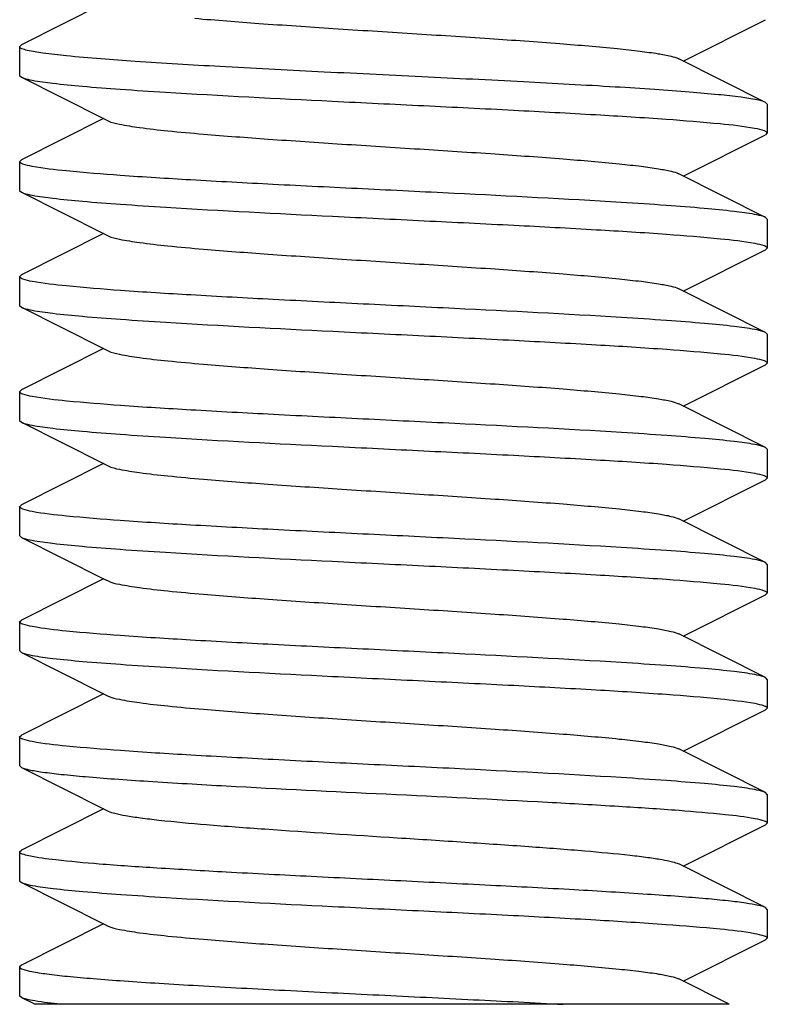
# Model space of a CAD drawing. Units: millimetres. Extents: x 14963 to 18482, y 9365 to 14234.
# Drawn here: x 17448 to 17458, y 12911 to 12924 of the extents above; entities that cross this region are included whole.
import ezdxf

# ---------------------------------------------------------------- set-up
doc = ezdxf.new("R2010")
doc.units = ezdxf.units.MM

msp = doc.modelspace()

# ---------------------------------------------------------------- linework, layer by layer
at = {"color": 7, "linetype": 'Continuous'}
for p, q in [((17449.47, 12923.717), (17448.399, 12923.178)), ((17457.03, 12922.967), (17458.102, 12923.506)), ((17448.375, 12923.154), (17448.399, 12923.178)), ((17448.375, 12923.154), (17448.375, 12922.779)), ((17448.375, 12923.154), (17448.375, 12922.779)), ((17458.102, 12922.428), (17456.97, 12922.997)), ((17448.375, 12922.779), (17448.399, 12922.756)), ((17448.399, 12922.756), (17449.47, 12922.217)), ((17458.125, 12922.404), (17458.102, 12922.428)), ((17458.125, 12922.404), (17458.125, 12922.029)), ((17458.125, 12922.404), (17458.125, 12922.029)), ((17449.47, 12922.217), (17448.399, 12921.678)), ((17449.47, 12922.217), (17449.531, 12922.187)), ((17458.125, 12922.029), (17458.102, 12922.006)), ((17457.03, 12921.467), (17458.102, 12922.006)), ((17448.375, 12921.654), (17448.399, 12921.678)), ((17448.375, 12921.654), (17448.375, 12921.279)), ((17448.375, 12921.654), (17448.375, 12921.279)), ((17458.102, 12920.928), (17456.97, 12921.497)), ((17448.375, 12921.279), (17448.399, 12921.256)), ((17448.399, 12921.256), (17449.47, 12920.717)), ((17458.125, 12920.904), (17458.102, 12920.928)), ((17458.125, 12920.904), (17458.125, 12920.529)), ((17458.125, 12920.904), (17458.125, 12920.529)), ((17449.47, 12920.717), (17448.399, 12920.178)), ((17449.47, 12920.717), (17449.531, 12920.687)), ((17457.03, 12919.967), (17458.102, 12920.506)), ((17458.125, 12920.529), (17458.102, 12920.506)), ((17448.375, 12920.154), (17448.399, 12920.178)), ((17448.375, 12920.154), (17448.375, 12919.779)), ((17448.375, 12920.154), (17448.375, 12919.779)), ((17458.102, 12919.428), (17456.97, 12919.997)), ((17448.375, 12919.779), (17448.399, 12919.756)), ((17448.399, 12919.756), (17449.47, 12919.217)), ((17458.125, 12919.404), (17458.102, 12919.428)), ((17458.125, 12919.404), (17458.125, 12919.029)), ((17458.125, 12919.404), (17458.125, 12919.029)), ((17449.47, 12919.217), (17448.399, 12918.678)), ((17449.47, 12919.217), (17449.531, 12919.187)), ((17457.03, 12918.467), (17458.102, 12919.006)), ((17458.125, 12919.029), (17458.102, 12919.006)), ((17448.375, 12918.654), (17448.399, 12918.678)), ((17448.375, 12918.654), (17448.375, 12918.279)), ((17448.375, 12918.654), (17448.375, 12918.279)), ((17458.102, 12917.928), (17456.97, 12918.497)), ((17448.375, 12918.279), (17448.399, 12918.256)), ((17448.399, 12918.256), (17449.47, 12917.717)), ((17458.125, 12917.904), (17458.102, 12917.928)), ((17458.125, 12917.904), (17458.125, 12917.529)), ((17458.125, 12917.904), (17458.125, 12917.529)), ((17449.47, 12917.717), (17448.399, 12917.178)), ((17449.47, 12917.717), (17449.531, 12917.687)), ((17458.125, 12917.529), (17458.102, 12917.506)), ((17457.03, 12916.967), (17458.102, 12917.506)), ((17448.375, 12917.154), (17448.399, 12917.178)), ((17448.375, 12917.154), (17448.375, 12916.779)), ((17448.375, 12917.154), (17448.375, 12916.779)), ((17458.102, 12916.428), (17456.97, 12916.997)), ((17448.375, 12916.779), (17448.399, 12916.756)), ((17448.399, 12916.756), (17449.47, 12916.217)), ((17458.125, 12916.404), (17458.102, 12916.428)), ((17458.125, 12916.404), (17458.125, 12916.029)), ((17458.125, 12916.404), (17458.125, 12916.029)), ((17449.47, 12916.217), (17448.399, 12915.678)), ((17449.47, 12916.217), (17449.531, 12916.187)), ((17457.03, 12915.467), (17458.102, 12916.006)), ((17458.125, 12916.029), (17458.102, 12916.006)), ((17448.375, 12915.654), (17448.399, 12915.678)), ((17448.375, 12915.654), (17448.375, 12915.279)), ((17448.375, 12915.654), (17448.375, 12915.279)), ((17458.102, 12914.928), (17456.97, 12915.497)), ((17448.375, 12915.279), (17448.399, 12915.256)), ((17448.399, 12915.256), (17449.47, 12914.717)), ((17458.125, 12914.904), (17458.102, 12914.928)), ((17458.125, 12914.904), (17458.125, 12914.529)), ((17458.125, 12914.904), (17458.125, 12914.529)), ((17449.47, 12914.717), (17448.399, 12914.178)), ((17449.47, 12914.717), (17449.531, 12914.687)), ((17457.03, 12913.967), (17458.102, 12914.506)), ((17458.125, 12914.529), (17458.102, 12914.506)), ((17448.375, 12914.154), (17448.399, 12914.178)), ((17448.375, 12914.154), (17448.375, 12913.779)), ((17448.375, 12914.154), (17448.375, 12913.779)), ((17458.102, 12913.428), (17456.97, 12913.997)), ((17448.375, 12913.779), (17448.399, 12913.756)), ((17448.399, 12913.756), (17449.47, 12913.217)), ((17458.125, 12913.404), (17458.102, 12913.428)), ((17458.125, 12913.404), (17458.125, 12913.029)), ((17458.125, 12913.404), (17458.125, 12913.029)), ((17449.47, 12913.217), (17448.399, 12912.678)), ((17449.47, 12913.217), (17449.531, 12913.187)), ((17458.125, 12913.029), (17458.102, 12913.006)), ((17457.03, 12912.467), (17458.102, 12913.006)), ((17448.375, 12912.654), (17448.399, 12912.678)), ((17448.375, 12912.654), (17448.375, 12912.279)), ((17448.375, 12912.654), (17448.375, 12912.279)), ((17458.102, 12911.928), (17456.97, 12912.497)), ((17448.375, 12912.279), (17448.399, 12912.256)), ((17448.399, 12912.256), (17449.47, 12911.717)), ((17458.125, 12911.904), (17458.102, 12911.928)), ((17458.125, 12911.904), (17458.125, 12911.529)), ((17458.125, 12911.904), (17458.125, 12911.529)), ((17449.47, 12911.717), (17448.399, 12911.178)), ((17449.47, 12911.717), (17449.531, 12911.687)), ((17457.03, 12910.967), (17458.102, 12911.506)), ((17458.102, 12911.506), (17458.125, 12911.529)), ((17448.399, 12911.178), (17448.375, 12911.154)), ((17448.375, 12911.154), (17448.375, 12910.779)), ((17457.626, 12910.667), (17456.97, 12910.997)), ((17448.399, 12910.756), (17448.375, 12910.779)), ((17448.399, 12910.756), (17448.576, 12910.667)), ((17457.626, 12910.667), (17448.576, 12910.667))]:
    msp.add_line(p, q, dxfattribs=at)
for points, knots in [([(17450.659, 12923.524), (17450.938, 12923.5), (17451.539, 12923.454), (17452.484, 12923.39), (17453.487, 12923.327), (17454.472, 12923.264), (17455.364, 12923.201), (17456.019, 12923.146), (17456.446, 12923.099), (17456.68, 12923.068), (17456.848, 12923.037), (17456.939, 12923.013), (17456.97, 12922.997)], [0, 0, 0, 0, 0.132352, 0.285609, 0.448209, 0.607928, 0.752731, 0.871745, 0.918717, 0.956117, 0.983326, 1, 1, 1, 1]), ([(17448.376, 12923.15), (17448.376, 12923.151), (17448.376, 12923.152), (17448.375, 12923.154), (17448.375, 12923.154)], [0, 0, 0, 0, 0.509562, 1, 1, 1, 1]), ([(17448.475, 12923.106), (17448.451, 12923.112), (17448.418, 12923.121), (17448.381, 12923.139), (17448.376, 12923.15)], [0, 0, 0, 0, 0.667051, 1, 1, 1, 1]), ([(17449.882, 12922.962), (17449.582, 12922.982), (17449.18, 12923.011), (17448.711, 12923.064), (17448.541, 12923.09), (17448.475, 12923.106)], [0, 0, 0, 0, 0.636453, 0.854817, 1, 1, 1, 1]), ([(17458.102, 12922.428), (17458.067, 12922.445), (17457.959, 12922.468), (17457.754, 12922.5), (17457.461, 12922.532), (17457.087, 12922.564), (17456.637, 12922.597), (17455.915, 12922.643), (17454.902, 12922.698), (17453.609, 12922.762), (17452.289, 12922.826), (17451.043, 12922.89), (17450.249, 12922.937), (17449.882, 12922.962)], [0, 0, 0, 0, 0.014354, 0.039668, 0.075594, 0.121505, 0.176509, 0.239567, 0.38478, 0.545957, 0.710621, 0.865965, 1, 1, 1, 1]), ([(17448.399, 12922.756), (17448.406, 12922.752), (17448.452, 12922.734), (17448.5, 12922.725), (17448.539, 12922.717)], [0, 0, 0, 0, 0.17272, 1, 1, 1, 1]), ([(17448.539, 12922.717), (17448.628, 12922.7), (17448.846, 12922.672), (17449.229, 12922.634), (17449.719, 12922.597), (17450.805, 12922.526), (17452.125, 12922.459), (17453.638, 12922.386), (17454.784, 12922.329), (17455.838, 12922.272), (17456.738, 12922.217), (17457.427, 12922.161), (17457.812, 12922.12), (17457.96, 12922.092)], [0, 0, 0, 0, 0.02862, 0.069725, 0.122277, 0.184897, 0.415455, 0.541987, 0.665995, 0.780059, 0.877387, 0.95217, 1, 1, 1, 1]), ([(17449.531, 12922.187), (17449.576, 12922.164), (17449.714, 12922.135), (17449.972, 12922.093), (17450.339, 12922.053), (17450.897, 12922.002), (17451.654, 12921.946), (17452.593, 12921.883), (17453.58, 12921.821), (17454.543, 12921.759), (17455.412, 12921.697), (17456.047, 12921.643), (17456.461, 12921.598), (17456.688, 12921.567), (17456.851, 12921.536), (17456.94, 12921.513), (17456.97, 12921.497)], [0, 0, 0, 0, 0.020283, 0.055739, 0.105436, 0.167865, 0.28089, 0.409806, 0.545265, 0.677438, 0.796739, 0.894536, 0.933101, 0.963825, 0.986203, 1, 1, 1, 1]), ([(17457.96, 12922.092), (17458.002, 12922.084), (17458.056, 12922.072), (17458.111, 12922.05), (17458.125, 12922.036), (17458.125, 12922.029)], [0, 0, 0, 0, 0.70451, 0.896702, 1, 1, 1, 1]), ([(17448.539, 12921.592), (17448.498, 12921.6), (17448.444, 12921.612), (17448.39, 12921.633), (17448.375, 12921.648), (17448.375, 12921.654)], [0, 0, 0, 0, 0.704159, 0.896405, 1, 1, 1, 1]), ([(17457.96, 12920.967), (17457.871, 12920.984), (17457.652, 12921.012), (17457.268, 12921.05), (17456.777, 12921.087), (17455.69, 12921.158), (17454.369, 12921.225), (17452.856, 12921.299), (17451.71, 12921.355), (17450.657, 12921.412), (17449.758, 12921.467), (17449.07, 12921.523), (17448.687, 12921.564), (17448.539, 12921.592)], [0, 0, 0, 0, 0.028735, 0.069955, 0.122621, 0.185337, 0.416028, 0.542565, 0.666549, 0.78054, 0.877731, 0.952343, 1, 1, 1, 1]), ([(17448.399, 12921.256), (17448.406, 12921.252), (17448.452, 12921.234), (17448.5, 12921.225), (17448.54, 12921.217)], [0, 0, 0, 0, 0.172597, 1, 1, 1, 1]), ([(17448.54, 12921.217), (17448.629, 12921.2), (17448.847, 12921.172), (17449.23, 12921.134), (17449.722, 12921.097), (17450.809, 12921.026), (17452.129, 12920.959), (17453.643, 12920.885), (17454.789, 12920.829), (17455.843, 12920.772), (17456.742, 12920.717), (17457.431, 12920.661), (17457.814, 12920.62), (17457.962, 12920.591)], [0, 0, 0, 0, 0.028664, 0.069821, 0.122429, 0.185108, 0.415813, 0.54238, 0.66639, 0.780424, 0.877674, 0.952334, 1, 1, 1, 1]), ([(17458.102, 12920.928), (17458.095, 12920.932), (17458.049, 12920.95), (17458, 12920.959), (17457.96, 12920.967)], [0, 0, 0, 0, 0.172314, 1, 1, 1, 1]), ([(17449.531, 12920.687), (17449.576, 12920.664), (17449.714, 12920.635), (17449.972, 12920.593), (17450.339, 12920.553), (17450.897, 12920.502), (17451.654, 12920.446), (17452.593, 12920.383), (17453.58, 12920.321), (17454.543, 12920.259), (17455.412, 12920.197), (17456.047, 12920.143), (17456.461, 12920.098), (17456.688, 12920.067), (17456.851, 12920.036), (17456.94, 12920.013), (17456.97, 12919.997)], [0, 0, 0, 0, 0.020289, 0.055731, 0.105442, 0.167863, 0.280887, 0.409804, 0.545266, 0.677443, 0.796746, 0.894542, 0.933102, 0.963829, 0.986208, 1, 1, 1, 1]), ([(17457.962, 12920.591), (17458.003, 12920.584), (17458.057, 12920.572), (17458.111, 12920.55), (17458.125, 12920.536), (17458.125, 12920.529)], [0, 0, 0, 0, 0.704137, 0.896377, 1, 1, 1, 1]), ([(17448.54, 12920.092), (17448.498, 12920.1), (17448.444, 12920.112), (17448.39, 12920.133), (17448.375, 12920.148), (17448.375, 12920.154)], [0, 0, 0, 0, 0.70426, 0.896497, 1, 1, 1, 1]), ([(17457.962, 12919.466), (17457.873, 12919.483), (17457.655, 12919.512), (17457.272, 12919.549), (17456.781, 12919.587), (17455.694, 12919.658), (17454.374, 12919.724), (17452.861, 12919.798), (17451.714, 12919.855), (17450.66, 12919.912), (17449.761, 12919.967), (17449.071, 12920.023), (17448.688, 12920.064), (17448.54, 12920.092)], [0, 0, 0, 0, 0.028622, 0.069746, 0.122334, 0.184993, 0.415632, 0.542191, 0.666231, 0.7803, 0.87758, 0.952273, 1, 1, 1, 1]), ([(17448.399, 12919.756), (17448.406, 12919.752), (17448.452, 12919.734), (17448.5, 12919.725), (17448.54, 12919.717)], [0, 0, 0, 0, 0.172607, 1, 1, 1, 1]), ([(17448.54, 12919.717), (17448.629, 12919.7), (17448.847, 12919.672), (17449.231, 12919.634), (17449.722, 12919.597), (17450.809, 12919.526), (17452.13, 12919.459), (17453.644, 12919.385), (17454.791, 12919.328), (17455.845, 12919.272), (17456.743, 12919.216), (17457.432, 12919.161), (17457.815, 12919.119), (17457.962, 12919.091)], [0, 0, 0, 0, 0.028667, 0.069833, 0.122455, 0.185152, 0.415908, 0.542489, 0.666507, 0.780541, 0.87777, 0.95239, 1, 1, 1, 1]), ([(17458.102, 12919.428), (17458.095, 12919.431), (17458.049, 12919.449), (17458.001, 12919.459), (17457.962, 12919.466)], [0, 0, 0, 0, 0.172754, 1, 1, 1, 1]), ([(17449.531, 12919.187), (17449.576, 12919.164), (17449.714, 12919.135), (17449.972, 12919.093), (17450.339, 12919.053), (17450.897, 12919.002), (17451.654, 12918.946), (17452.593, 12918.883), (17453.58, 12918.821), (17454.543, 12918.759), (17455.412, 12918.697), (17456.047, 12918.643), (17456.461, 12918.598), (17456.688, 12918.567), (17456.851, 12918.536), (17456.94, 12918.513), (17456.97, 12918.497)], [0, 0, 0, 0, 0.020278, 0.055736, 0.105436, 0.16786, 0.280888, 0.409805, 0.545266, 0.67744, 0.796741, 0.894536, 0.933107, 0.963825, 0.98621, 1, 1, 1, 1]), ([(17457.962, 12919.091), (17458.004, 12919.083), (17458.057, 12919.072), (17458.111, 12919.05), (17458.125, 12919.036), (17458.125, 12919.029)], [0, 0, 0, 0, 0.703997, 0.896262, 1, 1, 1, 1]), ([(17448.54, 12918.592), (17448.498, 12918.6), (17448.444, 12918.612), (17448.39, 12918.633), (17448.375, 12918.648), (17448.375, 12918.654)], [0, 0, 0, 0, 0.704248, 0.896492, 1, 1, 1, 1]), ([(17457.962, 12917.966), (17457.874, 12917.983), (17457.656, 12918.012), (17457.273, 12918.049), (17456.783, 12918.087), (17455.696, 12918.158), (17454.376, 12918.224), (17452.862, 12918.298), (17451.715, 12918.355), (17450.66, 12918.412), (17449.761, 12918.467), (17449.072, 12918.523), (17448.688, 12918.564), (17448.54, 12918.592)], [0, 0, 0, 0, 0.028582, 0.069675, 0.122238, 0.184881, 0.41552, 0.54209, 0.66615, 0.780246, 0.877553, 0.952267, 1, 1, 1, 1]), ([(17448.399, 12918.256), (17448.406, 12918.252), (17448.451, 12918.235), (17448.499, 12918.225), (17448.539, 12918.217)], [0, 0, 0, 0, 0.172902, 1, 1, 1, 1]), ([(17448.539, 12918.217), (17448.627, 12918.201), (17448.845, 12918.172), (17449.228, 12918.135), (17449.719, 12918.097), (17450.805, 12918.026), (17452.126, 12917.959), (17453.64, 12917.885), (17454.787, 12917.829), (17455.841, 12917.772), (17456.741, 12917.717), (17457.43, 12917.661), (17457.814, 12917.62), (17457.961, 12917.592)], [0, 0, 0, 0, 0.028587, 0.069684, 0.122252, 0.184901, 0.415561, 0.542135, 0.666194, 0.780286, 0.877586, 0.952288, 1, 1, 1, 1]), ([(17458.102, 12917.928), (17458.095, 12917.931), (17458.049, 12917.949), (17458.002, 12917.959), (17457.962, 12917.966)], [0, 0, 0, 0, 0.172913, 1, 1, 1, 1]), ([(17449.531, 12917.687), (17449.576, 12917.664), (17449.714, 12917.635), (17449.972, 12917.593), (17450.339, 12917.553), (17450.897, 12917.502), (17451.654, 12917.446), (17452.593, 12917.383), (17453.58, 12917.321), (17454.543, 12917.259), (17455.412, 12917.197), (17456.047, 12917.143), (17456.461, 12917.098), (17456.688, 12917.067), (17456.851, 12917.036), (17456.94, 12917.013), (17456.97, 12916.997)], [0, 0, 0, 0, 0.020293, 0.055736, 0.105442, 0.167867, 0.280891, 0.409805, 0.545265, 0.677441, 0.796744, 0.894541, 0.933097, 0.963829, 0.986202, 1, 1, 1, 1]), ([(17457.961, 12917.592), (17458.003, 12917.584), (17458.057, 12917.572), (17458.111, 12917.55), (17458.125, 12917.536), (17458.125, 12917.529)], [0, 0, 0, 0, 0.704197, 0.896449, 1, 1, 1, 1]), ([(17448.539, 12917.092), (17448.497, 12917.1), (17448.444, 12917.112), (17448.39, 12917.134), (17448.375, 12917.148), (17448.375, 12917.154)], [0, 0, 0, 0, 0.704001, 0.896272, 1, 1, 1, 1]), ([(17457.961, 12916.467), (17457.873, 12916.483), (17457.654, 12916.512), (17457.271, 12916.549), (17456.78, 12916.587), (17455.692, 12916.658), (17454.371, 12916.725), (17452.858, 12916.799), (17451.711, 12916.855), (17450.657, 12916.912), (17449.758, 12916.967), (17449.069, 12917.023), (17448.686, 12917.064), (17448.539, 12917.092)], [0, 0, 0, 0, 0.028652, 0.069807, 0.122422, 0.185114, 0.415864, 0.542446, 0.666471, 0.780517, 0.877756, 0.952383, 1, 1, 1, 1]), ([(17448.399, 12916.756), (17448.406, 12916.752), (17448.451, 12916.735), (17448.499, 12916.725), (17448.538, 12916.718)], [0, 0, 0, 0, 0.172935, 1, 1, 1, 1]), ([(17448.538, 12916.718), (17448.627, 12916.701), (17448.844, 12916.672), (17449.227, 12916.635), (17449.718, 12916.597), (17450.805, 12916.526), (17452.125, 12916.459), (17453.639, 12916.386), (17454.786, 12916.329), (17455.84, 12916.272), (17456.74, 12916.217), (17457.429, 12916.161), (17457.813, 12916.12), (17457.961, 12916.092)], [0, 0, 0, 0, 0.028577, 0.069663, 0.122222, 0.18486, 0.415488, 0.542059, 0.666122, 0.780222, 0.877535, 0.952256, 1, 1, 1, 1]), ([(17458.102, 12916.428), (17458.095, 12916.431), (17458.049, 12916.449), (17458.001, 12916.459), (17457.961, 12916.467)], [0, 0, 0, 0, 0.172664, 1, 1, 1, 1]), ([(17449.531, 12916.187), (17449.576, 12916.164), (17449.714, 12916.135), (17449.972, 12916.093), (17450.339, 12916.053), (17450.897, 12916.002), (17451.654, 12915.946), (17452.593, 12915.883), (17453.58, 12915.821), (17454.543, 12915.759), (17455.412, 12915.697), (17456.047, 12915.643), (17456.461, 12915.598), (17456.688, 12915.567), (17456.851, 12915.536), (17456.94, 12915.513), (17456.97, 12915.497)], [0, 0, 0, 0, 0.020278, 0.055732, 0.105438, 0.167857, 0.280885, 0.409804, 0.545267, 0.677442, 0.796743, 0.894539, 0.933111, 0.963827, 0.986216, 1, 1, 1, 1]), ([(17457.961, 12916.092), (17458.003, 12916.084), (17458.056, 12916.072), (17458.111, 12916.05), (17458.125, 12916.036), (17458.125, 12916.029)], [0, 0, 0, 0, 0.704274, 0.896512, 1, 1, 1, 1]), ([(17448.538, 12915.593), (17448.497, 12915.6), (17448.444, 12915.612), (17448.39, 12915.634), (17448.375, 12915.648), (17448.375, 12915.654)], [0, 0, 0, 0, 0.703981, 0.896245, 1, 1, 1, 1]), ([(17457.961, 12914.967), (17457.872, 12914.983), (17457.654, 12915.012), (17457.27, 12915.05), (17456.779, 12915.087), (17455.691, 12915.158), (17454.37, 12915.225), (17452.857, 12915.299), (17451.71, 12915.355), (17450.656, 12915.412), (17449.757, 12915.467), (17449.069, 12915.523), (17448.686, 12915.564), (17448.538, 12915.593)], [0, 0, 0, 0, 0.028675, 0.069847, 0.122474, 0.185175, 0.415939, 0.542521, 0.666536, 0.780564, 0.877787, 0.952399, 1, 1, 1, 1]), ([(17448.399, 12915.256), (17448.406, 12915.252), (17448.452, 12915.234), (17448.5, 12915.225), (17448.539, 12915.217)], [0, 0, 0, 0, 0.172686, 1, 1, 1, 1]), ([(17448.539, 12915.217), (17448.628, 12915.2), (17448.846, 12915.172), (17449.23, 12915.134), (17449.721, 12915.097), (17450.807, 12915.026), (17452.128, 12914.959), (17453.641, 12914.885), (17454.787, 12914.829), (17455.842, 12914.772), (17456.741, 12914.717), (17457.43, 12914.661), (17457.813, 12914.62), (17457.961, 12914.592)], [0, 0, 0, 0, 0.028639, 0.069778, 0.122378, 0.185045, 0.415688, 0.542244, 0.666276, 0.780333, 0.877599, 0.952281, 1, 1, 1, 1]), ([(17458.102, 12914.928), (17458.095, 12914.931), (17458.049, 12914.949), (17458.001, 12914.959), (17457.961, 12914.967)], [0, 0, 0, 0, 0.172577, 1, 1, 1, 1]), ([(17449.531, 12914.687), (17449.576, 12914.664), (17449.714, 12914.635), (17449.972, 12914.593), (17450.339, 12914.553), (17450.897, 12914.502), (17451.654, 12914.446), (17452.593, 12914.383), (17453.58, 12914.321), (17454.543, 12914.259), (17455.412, 12914.197), (17456.047, 12914.143), (17456.461, 12914.098), (17456.688, 12914.067), (17456.851, 12914.036), (17456.94, 12914.013), (17456.97, 12913.997)], [0, 0, 0, 0, 0.020291, 0.05574, 0.10544, 0.167869, 0.280892, 0.409806, 0.545264, 0.677438, 0.79674, 0.894537, 0.933096, 0.963827, 0.986199, 1, 1, 1, 1]), ([(17457.961, 12914.592), (17458.003, 12914.584), (17458.056, 12914.572), (17458.111, 12914.55), (17458.125, 12914.536), (17458.125, 12914.529)], [0, 0, 0, 0, 0.704252, 0.89649, 1, 1, 1, 1]), ([(17448.539, 12914.092), (17448.498, 12914.1), (17448.444, 12914.112), (17448.39, 12914.133), (17448.375, 12914.148), (17448.375, 12914.154)], [0, 0, 0, 0, 0.704197, 0.896428, 1, 1, 1, 1]), ([(17457.961, 12913.467), (17457.872, 12913.483), (17457.654, 12913.512), (17457.271, 12913.549), (17456.78, 12913.587), (17455.693, 12913.658), (17454.372, 12913.725), (17452.859, 12913.798), (17451.713, 12913.855), (17450.658, 12913.912), (17449.76, 12913.967), (17449.071, 12914.023), (17448.687, 12914.064), (17448.539, 12914.092)], [0, 0, 0, 0, 0.02866, 0.06981, 0.12241, 0.18508, 0.415762, 0.542324, 0.666333, 0.780369, 0.87763, 0.952308, 1, 1, 1, 1]), ([(17448.399, 12913.756), (17448.429, 12913.741), (17448.521, 12913.72), (17448.694, 12913.691), (17448.941, 12913.662), (17449.254, 12913.633), (17449.632, 12913.603), (17450.244, 12913.562), (17450.73, 12913.534), (17451.07, 12913.515)], [0, 0, 0, 0, 0.038308, 0.104061, 0.196627, 0.314707, 0.456441, 0.619676, 1, 1, 1, 1]), ([(17451.07, 12913.515), (17451.765, 12913.477), (17453.162, 12913.409), (17454.869, 12913.326), (17456.142, 12913.254), (17456.914, 12913.204), (17457.506, 12913.153), (17457.837, 12913.116), (17457.965, 12913.091)], [0, 0, 0, 0, 0.302293, 0.607219, 0.741914, 0.855743, 0.943173, 1, 1, 1, 1]), ([(17458.102, 12913.428), (17458.095, 12913.431), (17458.049, 12913.449), (17458.001, 12913.459), (17457.961, 12913.467)], [0, 0, 0, 0, 0.172606, 1, 1, 1, 1]), ([(17449.531, 12913.187), (17449.558, 12913.173), (17449.633, 12913.152), (17449.773, 12913.124), (17449.966, 12913.096), (17450.316, 12913.054), (17450.858, 12913.005), (17451.318, 12912.971), (17451.573, 12912.953)], [0, 0, 0, 0, 0.044003, 0.113651, 0.208271, 0.326709, 0.62816, 1, 1, 1, 1]), ([(17457.965, 12913.091), (17458.006, 12913.083), (17458.058, 12913.071), (17458.111, 12913.05), (17458.125, 12913.036), (17458.125, 12913.029)], [0, 0, 0, 0, 0.703424, 0.895757, 1, 1, 1, 1]), ([(17451.573, 12912.953), (17452.149, 12912.912), (17453.019, 12912.857), (17454.167, 12912.783), (17454.983, 12912.728), (17455.701, 12912.674), (17456.219, 12912.626), (17456.554, 12912.586), (17456.737, 12912.558), (17456.872, 12912.531), (17456.944, 12912.51), (17456.97, 12912.497)], [0, 0, 0, 0, 0.319256, 0.482689, 0.636432, 0.771783, 0.88116, 0.924138, 0.958515, 0.983863, 1, 1, 1, 1]), ([(17448.376, 12912.65), (17448.376, 12912.65), (17448.376, 12912.652), (17448.375, 12912.654), (17448.375, 12912.654)], [0, 0, 0, 0, 0.509965, 1, 1, 1, 1]), ([(17448.494, 12912.602), (17448.466, 12912.608), (17448.428, 12912.619), (17448.382, 12912.637), (17448.376, 12912.65)], [0, 0, 0, 0, 0.673886, 1, 1, 1, 1]), ([(17451.07, 12912.39), (17450.768, 12912.407), (17450.215, 12912.439), (17449.473, 12912.488), (17448.916, 12912.539), (17448.61, 12912.576), (17448.494, 12912.602)], [0, 0, 0, 0, 0.350437, 0.64271, 0.862679, 1, 1, 1, 1]), ([(17458.102, 12911.928), (17458.073, 12911.942), (17457.987, 12911.963), (17457.825, 12911.99), (17457.596, 12912.018), (17457.303, 12912.046), (17456.951, 12912.074), (17456.38, 12912.114), (17455.562, 12912.163), (17454.491, 12912.219), (17453.348, 12912.275), (17452.199, 12912.331), (17451.439, 12912.37), (17451.07, 12912.39)], [0, 0, 0, 0, 0.013798, 0.037224, 0.070079, 0.111945, 0.162229, 0.220199, 0.355758, 0.510785, 0.676256, 0.84256, 1, 1, 1, 1]), ([(17448.399, 12912.256), (17448.406, 12912.252), (17448.453, 12912.234), (17448.503, 12912.224), (17448.543, 12912.217)], [0, 0, 0, 0, 0.171817, 1, 1, 1, 1]), ([(17448.543, 12912.217), (17448.632, 12912.2), (17448.851, 12912.171), (17449.236, 12912.134), (17449.727, 12912.096), (17450.812, 12912.026), (17452.13, 12911.959), (17453.64, 12911.885), (17454.784, 12911.829), (17455.837, 12911.772), (17456.735, 12911.717), (17457.425, 12911.661), (17457.809, 12911.62), (17457.957, 12911.592)], [0, 0, 0, 0, 0.028828, 0.070093, 0.122758, 0.185429, 0.415848, 0.542204, 0.666045, 0.779984, 0.877236, 0.952041, 1, 1, 1, 1]), ([(17449.531, 12911.687), (17449.576, 12911.664), (17449.714, 12911.635), (17449.972, 12911.593), (17450.339, 12911.553), (17450.897, 12911.502), (17451.654, 12911.446), (17452.593, 12911.383), (17453.58, 12911.321), (17454.543, 12911.259), (17455.412, 12911.197), (17456.047, 12911.143), (17456.461, 12911.098), (17456.688, 12911.067), (17456.851, 12911.036), (17456.94, 12911.013), (17456.97, 12910.997)], [0, 0, 0, 0, 0.020281, 0.055738, 0.105436, 0.167863, 0.28089, 0.409806, 0.545266, 0.67744, 0.79674, 0.894536, 0.933106, 0.963826, 0.986208, 1, 1, 1, 1]), ([(17457.957, 12911.592), (17458, 12911.584), (17458.055, 12911.572), (17458.111, 12911.551), (17458.125, 12911.536), (17458.125, 12911.529)], [0, 0, 0, 0, 0.704941, 0.897084, 1, 1, 1, 1]), ([(17448.376, 12911.154), (17448.376, 12911.148), (17448.389, 12911.134), (17448.442, 12911.113), (17448.558, 12911.087), (17448.752, 12911.059), (17449.02, 12911.029), (17449.356, 12911), (17449.755, 12910.97), (17450.211, 12910.94), (17450.911, 12910.898), (17451.866, 12910.847), (17453.063, 12910.788), (17454.273, 12910.729), (17455.074, 12910.688), (17455.464, 12910.667)], [0, 0, 0, 0, 0.002552, 0.007239, 0.024409, 0.052131, 0.09011, 0.137747, 0.194309, 0.258877, 0.330412, 0.489667, 0.661776, 0.835649, 1, 1, 1, 1]), ([(17448.907, 12910.667), (17448.795, 12910.679), (17448.646, 12910.696), (17448.477, 12910.729), (17448.419, 12910.746), (17448.399, 12910.756)], [0, 0, 0, 0, 0.654126, 0.866264, 1, 1, 1, 1])]:
    msp.add_open_spline(points, degree=3, knots=knots, dxfattribs=at)

doc.saveas('drawing.dxf')
